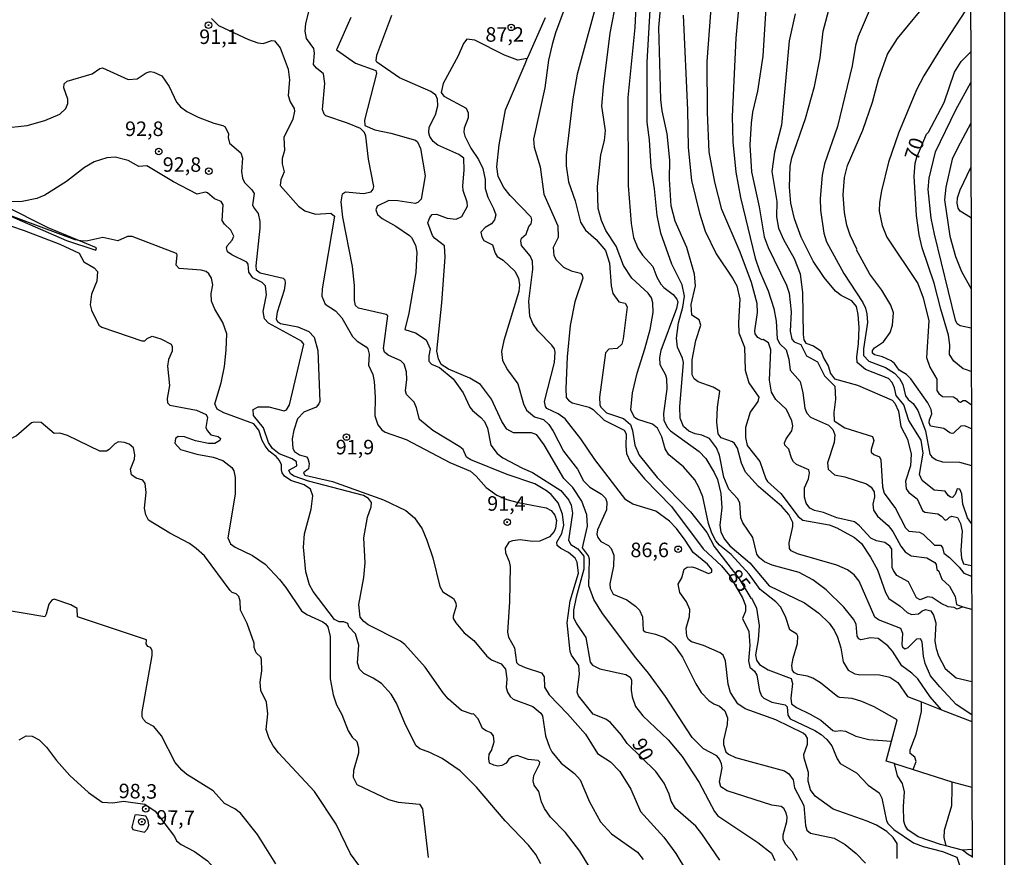
# Model space of a CAD drawing. Units: millimetres. Extents: x 178300 to 180720, y 1671502 to 1674280.
# Drawn here: x 180550 to 180720, y 1672801 to 1672945 of the extents above; entities that cross this region are included whole.
import ezdxf
from ezdxf.enums import TextEntityAlignment as Align

# ---------------------------------------------------------------- set-up
doc = ezdxf.new("R2010")
doc.units = ezdxf.units.MM
doc.header["$MEASUREMENT"] = 0
for name, color, linetype in [('IMAGEM', 7, 'Continuous'), ('V-BARRANCO', 6, 'Continuous'), ('V-CURVA_DE_NIVEL', 4, 'Continuous'), ('V-CURVA_MESTRA', 1, 'Continuous'), ('V-PONTO_DE_APARELHO', 4, 'Continuous'), ('V-TEXTO_DE_ALTIMETRIA', 7, 'Continuous'), ('X-LIMITE_5000', 6, 'Continuous')]:
    doc.layers.add(name, color=color, linetype=linetype)
picture_1 = doc.add_image_def('image1.jpg', size_in_pixel=(4029, 4627))

# ---------------------------------------------------------------- blocks, each defined once
blk = doc.blocks.new('805')
at = {"color": 0, "linetype": 'ByBlock', "lineweight": -2}
for radius in [0.562, 0.0806]:
    blk.add_circle((0, 0), radius, dxfattribs=at)

msp = doc.modelspace()

# ---------------------------------------------------------------- linework, layer by layer
at = {"layer": 'V-BARRANCO'}
msp.add_lwpolyline([(180531.48, 1672917.95), (180542.01, 1672914.3), (180558.25, 1672907.28), (180563.26, 1672905.61), (180563.42, 1672905.99), (180555.05, 1672909.43), (180547.46, 1672913.31), (180539.75, 1672916.07), (180535.83, 1672917.86), (180531.85, 1672918.42), (180531.48, 1672917.95)], close=True, dxfattribs=at)
at = {"layer": 'V-CURVA_DE_NIVEL'}
for points in [[(180700.27, 1672821.07), (180701.23, 1672824.72), (180697.32, 1672826.99), (180695.16, 1672827.86), (180693.49, 1672828.38), (180691.39, 1672828.56), (180691.02, 1672828.72), (180688.04, 1672831.1), (180686.72, 1672831.88), (180685.82, 1672832.26), (180684.14, 1672832.53), (180683.57, 1672832.81), (180683.22, 1672833.24), (180683.12, 1672834.1), (180683.33, 1672835.36), (180684.11, 1672837.87), (180684.17, 1672839.13), (180683.98, 1672839.49), (180682.8, 1672840.25), (180682.05, 1672842.51), (180681.14, 1672844.19), (180680.39, 1672845.07), (180677.68, 1672847.2), (180675.8, 1672849.84), (180672.7, 1672853.17), (180670.67, 1672854.78), (180670.04, 1672855.56), (180669.35, 1672856.85), (180668.77, 1672858.52), (180667.8, 1672863.13), (180667.13, 1672864.81), (180666.4, 1672866.06), (180664.44, 1672868.3), (180661.92, 1672870.38), (180661.31, 1672871.38), (180660.75, 1672873.47), (180660, 1672874.97), (180659.12, 1672875.66), (180656.59, 1672876.45), (180656.01, 1672876.79), (180655.41, 1672878.11), (180655.69, 1672881.05), (180656.47, 1672884.4), (180657.83, 1672888.59), (180658.72, 1672891.94), (180659.23, 1672894.87), (180659.2, 1672896.54), (180658.94, 1672897.38), (180658.41, 1672898.19), (180655.59, 1672900.78), (180654.14, 1672902.96), (180652.85, 1672906.31), (180651.09, 1672909.01), (180650.37, 1672910.69), (180649.79, 1672912.78), (180649.68, 1672916.55), (180650.26, 1672922), (180650.87, 1672924.51), (180651.02, 1672926.19), (180650.41, 1672930.38), (180650.68, 1672933.73), (180651.82, 1672942.94), (180654.03, 1672954.25)], [(180650.06, 1672950.26), (180646.16, 1672935.89), (180645.39, 1672931.63), (180644.28, 1672921.97), (180644.28, 1672920.1), (180644.65, 1672917.36), (180645.8, 1672914.1), (180646.71, 1672910.4), (180647.57, 1672909.05), (180649.45, 1672907.43), (180651.03, 1672905.55), (180651.71, 1672903.37), (180652, 1672899.44), (180652.29, 1672898.16), (180653.33, 1672896.72), (180654.42, 1672896.46), (180654.77, 1672895.84), (180654.06, 1672890.33), (180653.82, 1672889.42), (180653.02, 1672888.68), (180651.63, 1672888.53), (180651.06, 1672887.94), (180650, 1672880.3), (180650.06, 1672878.98), (180650.23, 1672878.56), (180651.22, 1672877.61), (180654.14, 1672876.6), (180655.33, 1672875.58), (180655.66, 1672874.57), (180656.11, 1672872.02), (180656.86, 1672870.28), (180659.95, 1672866.45), (180665.65, 1672860.52), (180668.49, 1672856.99), (180669.77, 1672854.59), (180674.04, 1672849.01), (180676.07, 1672845.68), (180676.17, 1672845.73), (180677.02, 1672843.93), (180677.47, 1672841), (180677.34, 1672838.48), (180676.86, 1672835.9), (180677.02, 1672835.03), (180677.55, 1672834.24), (180679.02, 1672833.34), (180683, 1672831.83), (180683.25, 1672831.01), (180682.92, 1672828.49), (180683.06, 1672827.49), (180683.91, 1672826.85), (180686.3, 1672825.72), (180688.1, 1672824.66), (180690.16, 1672822.88), (180690.65, 1672822.76), (180691.52, 1672822.9), (180692.36, 1672822.8), (180694.16, 1672821.92), (180696.39, 1672821.34), (180700.27, 1672821.07)], [(180656.41, 1672951.16), (180656.06, 1672943.91), (180654.88, 1672931.86), (180654.92, 1672916.75), (180655.48, 1672910.17), (180655.88, 1672907.76), (180656.59, 1672905.92), (180657.4, 1672904.73), (180659.17, 1672902.76), (180659.85, 1672900.96), (180660.58, 1672899.73), (180661.08, 1672899.15), (180662.68, 1672897.98), (180663.34, 1672897.17), (180663.47, 1672896.71), (180663.24, 1672895.55), (180660.55, 1672888.33), (180660.34, 1672887.14), (180660.37, 1672885.94), (180661.37, 1672884.14), (180661.53, 1672883.53), (180661.57, 1672881.72), (180661.02, 1672877.5), (180661.07, 1672876.31), (180661.68, 1672875.12), (180662.2, 1672874.52), (180667.19, 1672870.96), (180668.29, 1672869.7), (180669.74, 1672867.29), (180670.3, 1672866.1), (180670.88, 1672863.68), (180671.04, 1672861.26), (180670.72, 1672858.23), (180670.9, 1672857.07), (180671.52, 1672855.85), (180672.46, 1672854.67), (180675.91, 1672851.79)], [(180712.56, 1672844.17), (180711.61, 1672843.79), (180711.05, 1672844.06), (180710.01, 1672844.18), (180708.85, 1672844.74), (180707.28, 1672845.81), (180706.47, 1672845.89), (180705.21, 1672845.41), (180704.57, 1672845.74), (180703.22, 1672848.5), (180701.19, 1672849.57), (180700.61, 1672850.44), (180700.42, 1672850.98), (180700.33, 1672854.11), (180700.02, 1672854.62), (180699.16, 1672855.27), (180697.67, 1672855.54), (180696.74, 1672855.99), (180694.79, 1672858.12), (180693.89, 1672858.84), (180690.84, 1672859.53), (180688.56, 1672860.44), (180687.01, 1672860.79), (180686.22, 1672861.18), (180685.59, 1672862.04), (180685.31, 1672863.07), (180685.28, 1672864.68), (180685.99, 1672866.22), (180686.18, 1672867.26), (180686.03, 1672867.77), (180683.95, 1672868.68), (180683.38, 1672869.17), (180683.04, 1672869.8), (180682.61, 1672871.35), (180681.93, 1672872.02), (180681.88, 1672872.41), (180682.17, 1672873.12), (180683.11, 1672874.51), (180683.27, 1672875.37), (180683.13, 1672876.22), (180682.21, 1672878.15), (180680.39, 1672879.87), (180679.6, 1672881.14), (180679.29, 1672883.2), (180679.5, 1672888.42), (180679.08, 1672889.65), (180678.21, 1672890.24), (180678, 1672890.18), (180677.28, 1672890.55), (180676.82, 1672891.2), (180676.76, 1672891.71), (180677.23, 1672894.84), (180677.13, 1672896.42), (180676.16, 1672900.06), (180674.23, 1672905.28), (180671.04, 1672912.59), (180669.85, 1672917.29), (180668.87, 1672922.51), (180668.62, 1672929.31), (180668.53, 1672938.11), (180669.4, 1672949.58)], [(180674.22, 1672950.39), (180673.47, 1672942.1), (180672.86, 1672928.6), (180672.94, 1672924.25), (180673.46, 1672919.03), (180674.26, 1672914.68), (180676.83, 1672904.24), (180677.55, 1672902.05), (180679.02, 1672898.57), (180680.02, 1672895.55), (180680.44, 1672893.35), (180680.61, 1672890.33), (180681.05, 1672889.46), (180682.13, 1672888.45), (180682.58, 1672886.81), (180682.82, 1672884.94), (180684.53, 1672882.98), (180685.01, 1672881.01), (180685.33, 1672878.4), (180685.69, 1672877.53), (180686.35, 1672876.84), (180689.43, 1672875.47), (180690.17, 1672874.73), (180690.52, 1672873.83), (180690.4, 1672872.48), (180689.28, 1672869), (180689.4, 1672867.91), (180690.47, 1672866.92), (180692.23, 1672866.58), (180696, 1672865.37), (180696.77, 1672864.82), (180697.29, 1672863.97), (180697.35, 1672863.13), (180697.04, 1672861.87), (180697.16, 1672860.84), (180697.85, 1672859.81), (180699.69, 1672858.18), (180700.51, 1672857.17), (180701.91, 1672854.62), (180702.62, 1672853.64), (180703.64, 1672852.98), (180706.34, 1672852.63), (180707.77, 1672851.83), (180707.96, 1672851.47), (180708.06, 1672850.63), (180708.43, 1672850.32), (180708.93, 1672848.95), (180710.28, 1672847.73), (180711.22, 1672845.99), (180711.49, 1672844.6), (180712.56, 1672844.17)], [(180708.88, 1672826.45), (180706.95, 1672828.67), (180704.79, 1672831.79), (180703.81, 1672832.76), (180702.04, 1672834.02), (180700.44, 1672836.58), (180699.65, 1672837.45), (180698.01, 1672838.72), (180696.68, 1672838.84), (180695, 1672838.51), (180694.64, 1672838.67), (180694.37, 1672839.13), (180694.21, 1672841.22), (180693.74, 1672842.06), (180692.1, 1672844.15), (180689.05, 1672847.11), (180686.72, 1672848.85), (180684.37, 1672850.09), (180679.76, 1672851.35), (180678.42, 1672851.95), (180677.55, 1672852.64), (180677.12, 1672853.27), (180676.38, 1672856.14), (180674.68, 1672858.65), (180674.31, 1672859.49), (180674.17, 1672862.1), (180673.75, 1672862.84), (180672.28, 1672864.42), (180671.39, 1672866.51), (180670.64, 1672870.28), (180670.16, 1672871.54), (180668.95, 1672873.18), (180667.61, 1672873.76), (180666.45, 1672873.99), (180665.37, 1672874.42), (180664.48, 1672875.21), (180663.87, 1672876.66), (180663.82, 1672878.6), (180664.47, 1672886.23), (180664.3, 1672887.01), (180663.42, 1672888.91), (180663.27, 1672890.45), (180663.63, 1672893.1), (180664.34, 1672895.8), (180664.63, 1672897.7), (180664.26, 1672899.64), (180662.44, 1672903.18), (180660.57, 1672908.5), (180659.92, 1672911.56), (180659.46, 1672916.17), (180658.89, 1672919.97), (180658.64, 1672924.58), (180658.22, 1672927.64), (180658.23, 1672937.98), (180658.76, 1672947.94)], [(180713.9, 1672948.18), (180708.7, 1672940.28), (180705.87, 1672935.63), (180704.61, 1672933.18), (180701.49, 1672925.74), (180699.75, 1672920.74), (180698.54, 1672915.81), (180698.2, 1672913.78), (180698.14, 1672912.33), (180698.68, 1672909.82), (180699.48, 1672907.85), (180704.79, 1672899.86), (180705.73, 1672897.41), (180706.73, 1672893.42), (180706.32, 1672887.12), (180706.9, 1672885.43), (180708.11, 1672883.4), (180708.06, 1672881.43), (180708.42, 1672880.92), (180709.06, 1672880.43), (180710.95, 1672880.34), (180711.46, 1672880.03), (180711.83, 1672879.53), (180712.19, 1672879.41), (180712.61, 1672879.72), (180713.04, 1672879.74), (180714.02, 1672879.02)], [(180678.66, 1672947.32), (180678.12, 1672939.01), (180677.18, 1672932.95), (180676.36, 1672929.35), (180676.09, 1672927.44), (180675.9, 1672923.71), (180676.19, 1672919.1), (180677.49, 1672913.04), (180678.37, 1672907.92), (180679.05, 1672906.08), (180682.22, 1672899.57), (180682.64, 1672898.22), (180682.99, 1672895), (180682.86, 1672891.65), (180683.12, 1672890.26), (180683.5, 1672889.79), (180684.67, 1672889.34), (180685.62, 1672887.39), (180687.52, 1672886.35), (180688.73, 1672883.98), (180690.55, 1672882.17), (180690.65, 1672879.92), (180690.36, 1672877.63), (180690.39, 1672876.23), (180692.23, 1672875.03), (180697.01, 1672873.51), (180697.23, 1672872.83), (180696.78, 1672871.28), (180696.79, 1672870.8), (180697.24, 1672870.39), (180698.19, 1672870.02), (180698.45, 1672869.51), (180698.72, 1672864.87), (180698.99, 1672863.76), (180700.99, 1672861.1), (180702.7, 1672857.78), (180703.29, 1672857.21), (180705.13, 1672857.02), (180705.76, 1672856.72), (180707.71, 1672854.78), (180708.73, 1672854.82), (180709.06, 1672854.38), (180709.32, 1672853.4), (180710.27, 1672852.7), (180711.91, 1672851.03), (180712.71, 1672849.97), (180714.08, 1672849.46)], [(180714.06, 1672858.55), (180713.36, 1672859.53), (180712.54, 1672861.84), (180712.38, 1672863.65), (180712.03, 1672864.43), (180711.61, 1672864.48), (180711.27, 1672863.52), (180710.77, 1672863.01), (180710.43, 1672863.07), (180710.04, 1672863.34), (180709.5, 1672864.08), (180707.63, 1672864.27), (180705.54, 1672865.92), (180705.12, 1672866.97), (180705.73, 1672870.64), (180705.37, 1672872.89), (180703.26, 1672876.28), (180702.38, 1672878.98), (180701.09, 1672880.55), (180700.8, 1672881.88), (180700.38, 1672882.79), (180699.75, 1672883.48), (180695.82, 1672885.05), (180694.39, 1672886.23), (180694.29, 1672887.23), (180694.59, 1672889.49), (180694.69, 1672892.26), (180694.56, 1672894.55), (180694.23, 1672895.9), (180693.47, 1672896.9), (180691.61, 1672897.81), (180690.63, 1672898.55), (180688.67, 1672900.89), (180686.81, 1672903.73), (180684.75, 1672907.85), (180683.6, 1672911.01), (180682.95, 1672913.72), (180682.7, 1672916.42), (180682.86, 1672920.07), (180683.11, 1672921.52), (180685.47, 1672928.28), (180687.05, 1672933.76), (180688.01, 1672938.72), (180688.5, 1672943.33), (180689.71, 1672947.84)], [(180696.46, 1672946.81), (180694.56, 1672942.36), (180694.1, 1672940.82), (180693.48, 1672937.34), (180690.98, 1672926.9), (180688.73, 1672920.45), (180688.33, 1672918.49), (180688.01, 1672914.52), (180688.04, 1672912.49), (180688.63, 1672908.53), (180689.11, 1672907.05), (180692.1, 1672901.57), (180695.32, 1672896.61), (180695.78, 1672895.64), (180696.04, 1672894.61), (180696.16, 1672893.13), (180695.46, 1672888.62), (180695.48, 1672887.47), (180696.35, 1672886.5), (180699.22, 1672885.39), (180700.77, 1672884.43), (180701.67, 1672883.49), (180702.23, 1672882.46), (180702.7, 1672880.5), (180703.15, 1672879.87), (180704.04, 1672879.17), (180704.83, 1672877.98), (180706.12, 1672874.47), (180706.87, 1672870.48), (180707.22, 1672870.01), (180707.95, 1672869.48), (180709.08, 1672869.16), (180712.01, 1672869.09), (180714.04, 1672868.52), (180714.05, 1672868.52)], [(180714.03, 1672874.83), (180713.03, 1672875.3), (180712.88, 1672875.34), (180712.24, 1672875.31), (180710.98, 1672874.08), (180710.72, 1672874.03), (180710.32, 1672874.16), (180709.31, 1672874.92), (180707, 1672875.29), (180706.77, 1672875.86), (180706.82, 1672876.4), (180707.22, 1672877.4), (180707.13, 1672878.18), (180706.55, 1672879.34), (180703.6, 1672883.46), (180702.85, 1672884.2), (180701.59, 1672884.94), (180700.77, 1672886.1), (180700.2, 1672886.57), (180698.71, 1672887.21), (180697.35, 1672887.55), (180697.03, 1672887.86), (180697, 1672888.34), (180697.33, 1672888.81), (180698.9, 1672889.81), (180700.04, 1672891.45), (180700.44, 1672892.71), (180700.62, 1672894.8), (180700.14, 1672896.13), (180698.64, 1672898.74), (180696.56, 1672901.47), (180694.23, 1672905.63), (180694.31, 1672905.79), (180693.19, 1672908.21), (180692.61, 1672909.88), (180692.18, 1672912.07), (180691.94, 1672915.14), (180692.16, 1672918.1), (180692.69, 1672920.19), (180695.32, 1672926.28), (180697.01, 1672931.08), (180698.07, 1672934.98), (180699.57, 1672939.37), (180701.31, 1672942.04), (180705.1, 1672946.64)], [(180583.19, 1672945.46), (180584.4, 1672944.29), (180589.55, 1672941.89), (180591.15, 1672941.31), (180592.09, 1672941.21), (180593.56, 1672941.7), (180594.05, 1672941.62), (180595.02, 1672940.46), (180596.38, 1672936.79), (180596.63, 1672934.95), (180596.4, 1672932.24), (180596.75, 1672931.13), (180597.45, 1672929.99), (180597.48, 1672929.54), (180597.22, 1672928.15), (180595.67, 1672925), (180595.76, 1672922.74), (180595.38, 1672921.39), (180595.34, 1672920.48), (180595.73, 1672919.1), (180595.16, 1672917.71), (180594.99, 1672916.71), (180598.18, 1672913.17), (180599.27, 1672912.38), (180601.11, 1672911.8), (180603.72, 1672911.99), (180604.38, 1672911.44), (180602.24, 1672898.93), (180602.21, 1672897.7), (180602.78, 1672896.32), (180604.56, 1672895.14), (180605.63, 1672893.93), (180607.49, 1672890.71), (180608.29, 1672889.92), (180609.84, 1672888.95), (180610.1, 1672888.61), (180610.34, 1672887.72), (180610.21, 1672885.78), (180610.97, 1672884.2), (180611.19, 1672882.98), (180611.37, 1672880.27), (180611.3, 1672877.08), (180611.82, 1672875.5), (180612.55, 1672874.66), (180613.09, 1672874.29), (180616.74, 1672872.99), (180624.21, 1672869.04), (180627.79, 1672867.56), (180628.75, 1672866.69), (180630.46, 1672864.71), (180632.31, 1672863.4), (180634.04, 1672862.69), (180635.97, 1672862.13), (180640.84, 1672861.21), (180641.67, 1672860.76), (180642.32, 1672859.97), (180642.61, 1672859.07), (180642.45, 1672857.72), (180642.17, 1672857.15), (180641.38, 1672856.25), (180639.71, 1672855.51), (180638.45, 1672855.44), (180636.33, 1672855.75), (180635, 1672855.56), (180634.42, 1672855.3), (180633.76, 1672854.3), (180633.79, 1672853.46), (180634.47, 1672852.01), (180634.63, 1672851.14), (180634.49, 1672845.06), (180634.18, 1672839.84), (180634.34, 1672838.97), (180635.36, 1672837.13), (180635.74, 1672834.62), (180636.08, 1672834.24)], [(180607.21, 1672945.65), (180604.73, 1672940.1), (180607.97, 1672937.77), (180611.51, 1672936.51), (180611.58, 1672936), (180609.56, 1672927.96), (180609.59, 1672927.04), (180611.32, 1672926.32), (180614.06, 1672925.75), (180618.31, 1672924.52), (180618.67, 1672924.25), (180619.2, 1672923.13), (180619.96, 1672918.42), (180619.31, 1672914.36), (180618.7, 1672913.81), (180618.25, 1672913.66), (180615.29, 1672914.12), (180613.74, 1672914.14), (180611.72, 1672913.19), (180611.49, 1672912.53), (180611.75, 1672911.75), (180612.59, 1672911.07), (180614.93, 1672909.73), (180617.26, 1672908.15), (180617.62, 1672907.77), (180618.33, 1672906.44), (180618.57, 1672905.28), (180618.35, 1672901.73), (180617.19, 1672894.77), (180616.47, 1672891.92), (180618.31, 1672891.39), (180620.18, 1672890.18), (180620.86, 1672888.59), (180620.6, 1672887.43), (180620.61, 1672886.46), (180621.08, 1672885.99)], [(180615.54, 1672935.25), (180611.67, 1672937.96), (180611.53, 1672938.22), (180611.69, 1672939.16), (180614.27, 1672946.07)], [(180640.63, 1672945.61), (180637.61, 1672938.71)], [(180664.39, 1672946.04), (180665.18, 1672929.76), (180665.27, 1672923.26), (180665.85, 1672917.58), (180667.21, 1672911.95), (180668.19, 1672908.88), (180670.07, 1672904.95), (180672.93, 1672900.8), (180673.65, 1672899.44), (180674.18, 1672897.19), (180673.93, 1672893.13), (180673.99, 1672891.39), (180674.97, 1672888.88), (180675.1, 1672884.94), (180675.73, 1672882.75), (180677.42, 1672880.26), (180677.26, 1672879.53), (180675.94, 1672877.73), (180675.16, 1672875.09), (180675.13, 1672873.35), (180675.42, 1672871.99), (180677.63, 1672869.19), (180678.64, 1672866.22), (180678.93, 1672865.77), (180681.24, 1672863.68), (180684.22, 1672859.73), (180685.02, 1672859.11), (180689.55, 1672858.28), (180690.88, 1672857.8), (180693.9, 1672856.15), (180695.11, 1672855.07), (180696.66, 1672852.72), (180697.85, 1672850.56), (180699.25, 1672846.63), (180699.8, 1672845.62), (180701.77, 1672844.29), (180702.97, 1672843.22), (180703.74, 1672842.86), (180704.94, 1672842.97), (180705.5, 1672843.46), (180706.15, 1672843.73), (180707.05, 1672843.48), (180707.54, 1672842.74), (180707.92, 1672841.41), (180707.77, 1672838.29), (180707.95, 1672837), (180708.35, 1672835.74), (180709.54, 1672833.58), (180711.4, 1672831.94), (180714.11, 1672831.35)], [(180637.61, 1672938.71), (180637.56, 1672938.6), (180635.92, 1672938.31), (180633.62, 1672939.15), (180628.51, 1672941.78), (180627.16, 1672941.91), (180626.61, 1672941.2), (180625.64, 1672939.08), (180623.06, 1672934.27), (180622.74, 1672932.76), (180623.19, 1672932.14), (180627.03, 1672930.02), (180627.4, 1672929.25), (180627.37, 1672928.41), (180626.7, 1672926.61), (180626.63, 1672925.93), (180626.79, 1672925.25), (180627.83, 1672923.19), (180629.18, 1672921.23), (180629.91, 1672919.68), (180630.3, 1672917.78), (180630.34, 1672916.23), (180630.76, 1672914.72), (180631.76, 1672912.78), (180632.14, 1672911.66), (180631.95, 1672910.82), (180631.39, 1672910.15), (180630.33, 1672909.5), (180629.59, 1672908.67), (180629.72, 1672907.9), (180630.09, 1672907.27), (180631.58, 1672906.53), (180632.05, 1672905.08), (180632.41, 1672904.51), (180633.41, 1672903.9), (180635.44, 1672901.96), (180636.08, 1672900.8), (180636.23, 1672899.64), (180636.14, 1672898.48)], [(180701.24, 1672800.86), (180701.23, 1672803.43), (180700.54, 1672804.49), (180699.48, 1672805.48), (180697.67, 1672806.58), (180696.11, 1672807.29), (180690.24, 1672809.37), (180687.12, 1672811.59), (180686.34, 1672812.67), (180685.94, 1672814.19), (180685.98, 1672815.67), (180685.24, 1672818.15), (180685.2, 1672818.78), (180685.82, 1672820.57), (180685.8, 1672821.57), (180685.54, 1672822.05), (180685.09, 1672822.42), (180680.34, 1672824.75), (180675.09, 1672826.6), (180673.84, 1672827.49), (180672.55, 1672829.43), (180672.15, 1672830.88), (180671.7, 1672834.87), (180671.3, 1672835.87), (180670.8, 1672836.27), (180667.9, 1672837.51), (180665.87, 1672838.14), (180665.35, 1672838.54), (180665.03, 1672839.14), (180664.94, 1672840.54), (180665.48, 1672842.54), (180665.57, 1672843.72), (180665.01, 1672845.02), (180663.81, 1672846.63), (180663.52, 1672848.07), (180664.16, 1672849.18), (180664.58, 1672850.66), (180665.09, 1672851.01), (180665.92, 1672851.08), (180666.52, 1672850.92), (180668.77, 1672849.95), (180669.32, 1672850.17), (180669.35, 1672850.63), (180668.59, 1672851.56), (180666.11, 1672853.56), (180664.78, 1672855.69), (180663.26, 1672857.7), (180662.07, 1672858.94), (180659.72, 1672860.66), (180655.75, 1672861.89), (180654.56, 1672862.6), (180649.21, 1672869.54), (180646.81, 1672873.12), (180644.07, 1672876.54), (180642.86, 1672877.43), (180640.93, 1672878.32), (180640.69, 1672878.69), (180640.53, 1672879.53), (180642.27, 1672886.27), (180642.39, 1672888.01), (180642.27, 1672888.59), (180641.8, 1672889.26), (180639.37, 1672891.71), (180638.55, 1672892.97), (180638.03, 1672894.22), (180637.85, 1672896.83), (180638.53, 1672902.34), (180638.48, 1672903.7), (180638.05, 1672904.6), (180636.58, 1672906.38), (180636.45, 1672907.21), (180636.58, 1672907.64), (180637.36, 1672908.36), (180637.84, 1672909.66), (180638.22, 1672910.14), (180638.37, 1672910.8), (180638.23, 1672911.3), (180634.63, 1672915), (180633.53, 1672916.4), (180632.57, 1672918.26), (180632.31, 1672919.94), (180632.75, 1672923.71), (180633.82, 1672929.76), (180637.18, 1672937.69), (180637.61, 1672938.71)], [(180558.43, 1672930.83), (180558.46, 1672931.6), (180557.75, 1672933.53), (180557.85, 1672934.25), (180558.35, 1672934.67), (180562.64, 1672935.96), (180563.97, 1672936.9)], [(180563.97, 1672936.9), (180564.42, 1672936.98), (180568.82, 1672934.96), (180570.37, 1672935.09), (180571.94, 1672936.16), (180572.63, 1672936.34), (180573.28, 1672936.24), (180574.67, 1672935.59), (180575.88, 1672933.79), (180577.18, 1672931.08), (180577.86, 1672930.28), (180578.94, 1672929.47), (180580.91, 1672928.49), (180583.58, 1672927.44), (180585.13, 1672927.09), (180585.56, 1672926.85), (180586.12, 1672925.64), (180586.09, 1672925), (180586.32, 1672924.01), (180588.26, 1672922.35), (180588.54, 1672921.45), (180588.35, 1672919.16), (180588.54, 1672918), (180588.88, 1672917.26), (180590.16, 1672915.96), (180590.54, 1672915.36), (180590.28, 1672913.36), (180590.52, 1672912.82), (180591.25, 1672911.91), (180591.52, 1672910.53), (180591.54, 1672909.37), (180590.81, 1672902.89), (180590.86, 1672902.2), (180591.6, 1672901.68), (180595.53, 1672900.8), (180595.82, 1672900.49), (180595.9, 1672899.9), (180595.71, 1672898.74), (180594.53, 1672894.9), (180594.35, 1672893.69), (180594.55, 1672893.32), (180595.06, 1672892.98), (180598.05, 1672892.37), (180599.98, 1672891.58), (180600.88, 1672890.64), (180601.49, 1672888.33), (180601.83, 1672879.53), (180601.7, 1672879.14), (180601.22, 1672878.58), (180599.08, 1672877.71), (180597.98, 1672876.54), (180597.38, 1672874.63), (180597.09, 1672873.09), (180597.18, 1672871.44), (180597.48, 1672870.96), (180598.37, 1672870.35), (180599.53, 1672870.03), (180599.8, 1672869.7), (180600.01, 1672868.87), (180599.92, 1672867.96), (180599.04, 1672867.27), (180599.29, 1672866.88), (180604.01, 1672865.74), (180612.8, 1672862.63), (180616.64, 1672860.79), (180618.12, 1672859.54), (180619.44, 1672857.62), (180620.28, 1672855.69), (180621.32, 1672852.63), (180622.53, 1672847.67), (180623.05, 1672846.76), (180624.87, 1672845.61), (180625.27, 1672844.86), (180625.35, 1672844.31), (180624.79, 1672842.57), (180624.83, 1672842.19), (180625.25, 1672841.43), (180626.72, 1672839.72), (180628.35, 1672838.37), (180630.62, 1672835.71), (180631.43, 1672835.07), (180633.09, 1672834.39), (180633.79, 1672833.44), (180634.02, 1672831.78), (180633.94, 1672830.27), (180634.17, 1672829.49), (180634.62, 1672828.77), (180635.16, 1672828.28), (180638.52, 1672827.05), (180639.88, 1672825.87), (180640.19, 1672825.4), (180640.71, 1672821.95), (180641.38, 1672820.02), (180641.81, 1672819.25), (180643.38, 1672817.28)], [(180620.68, 1672926.77), (180621.76, 1672928.89), (180622.16, 1672930.44), (180622.12, 1672931.6), (180621.83, 1672932.31), (180620.96, 1672932.89), (180615.54, 1672935.25)], [(180714.01, 1672892.18), (180714.01, 1672892.18), (180712.13, 1672892.59), (180711.61, 1672892.9), (180711.32, 1672893.57), (180707.67, 1672908.34), (180707.13, 1672911.11), (180706.6, 1672916.04), (180706.74, 1672918), (180707.83, 1672922.51), (180711.37, 1672929.76), (180713.93, 1672934.47)], [(180547.24, 1672926.59), (180551.46, 1672927.04), (180554.5, 1672927.91), (180557.06, 1672929.02), (180558.14, 1672929.98), (180558.43, 1672930.83)], [(180684.12, 1672800.49), (180683.24, 1672802.01), (180682.09, 1672803.28), (180681.63, 1672804.13), (180681.63, 1672804.91), (180682.25, 1672807.2), (180682.3, 1672807.97), (180682.14, 1672808.74), (180681.74, 1672809.47), (180681.26, 1672809.82), (180679.66, 1672810.06), (180671.99, 1672812.48), (180670.91, 1672813.2), (180670.67, 1672814.04), (180671.11, 1672816.44), (180671.01, 1672817.18), (180670.68, 1672817.96), (180670.22, 1672818.52), (180667.91, 1672819.74), (180665.97, 1672821.69), (180661.39, 1672828.75), (180658.46, 1672832.79), (180656.27, 1672835.4), (180650.53, 1672843.06), (180649.05, 1672845.47), (180648.19, 1672847.79), (180648.28, 1672852.37), (180648.1, 1672852.96), (180647.1, 1672854.34), (180647.92, 1672858.1), (180647.8, 1672860.04), (180646.97, 1672862.36), (180645.39, 1672864.71), (180643.86, 1672866.27), (180640.45, 1672872.06), (180639.19, 1672873.8), (180638.32, 1672874.15), (180635.17, 1672874.15), (180634.03, 1672874.78), (180633.17, 1672876.08), (180631.41, 1672879.95), (180629.49, 1672882.46), (180627.69, 1672883.56), (180623.99, 1672885.1), (180622.75, 1672885.94), (180622.26, 1672886.88), (180621.97, 1672888.23), (180622.86, 1672896.54), (180623.45, 1672904.41), (180623.31, 1672906.32), (180621.6, 1672907.67), (180621.25, 1672908.11), (180620.42, 1672910.33), (180620.78, 1672911.24), (180621.18, 1672911.72), (180621.96, 1672911.78), (180623.76, 1672911.1), (180625.3, 1672910.94), (180626.32, 1672911.41), (180627.26, 1672913.2), (180627.19, 1672913.88), (180626.52, 1672915.87), (180626.45, 1672916.68), (180626.72, 1672919.39), (180626.64, 1672921.42), (180625.79, 1672922.08), (180622.16, 1672923.67), (180621.36, 1672924.33), (180620.81, 1672925.19), (180620.62, 1672925.81), (180620.68, 1672926.77)], [(180713.94, 1672927.49), (180713.94, 1672927.49), (180711.64, 1672923.14), (180710.75, 1672921.29), (180709.64, 1672916.42), (180709.43, 1672914.27), (180710.34, 1672908.01), (180711.28, 1672904.53), (180712.33, 1672901.93), (180713.99, 1672898.92)], [(180608.81, 1672842.41), (180608.59, 1672844.57), (180609.4, 1672849.24), (180609.63, 1672851.76), (180609.42, 1672856.04), (180610.06, 1672859.62), (180610.68, 1672861.42), (180610.75, 1672862.13), (180610.23, 1672862.84), (180609.34, 1672863.36), (180599.92, 1672865.82), (180597.45, 1672866.67), (180596.79, 1672867.09), (180596.53, 1672867.71), (180597.87, 1672868.45), (180597.85, 1672869.14), (180597.06, 1672869.69), (180594.84, 1672870.55), (180593.68, 1672871.46), (180592.99, 1672872.51), (180592.15, 1672875.02), (180590.41, 1672877.16), (180590.39, 1672878.14), (180591.25, 1672878.6), (180593.09, 1672878.63), (180595.73, 1672877.96), (180596.11, 1672878.09), (180596.6, 1672878.98), (180599.11, 1672889.39), (180598.69, 1672889.95), (180593, 1672893.04), (180592.31, 1672893.79), (180592.09, 1672895.03), (180592.68, 1672897.9), (180592.52, 1672899.44), (180591.92, 1672900.05), (180590.33, 1672900.84), (180589.62, 1672901.8), (180589.51, 1672903.21), (180589.28, 1672903.55), (180586.71, 1672904.77), (180585.93, 1672905.34), (180585.78, 1672905.98), (180585.88, 1672906.34), (180586.75, 1672907.31), (180587.03, 1672908.01), (180586.52, 1672909.03), (180585.42, 1672910.06), (180585.04, 1672910.68), (180585.19, 1672913.4), (180584.88, 1672913.96), (180583.7, 1672914.46), (180582.5, 1672915.49), (180582.14, 1672915.6), (180580.74, 1672915.26), (180576.66, 1672917.37), (180572.08, 1672920.13), (180570.69, 1672920.03), (180568.85, 1672921.04), (180566.6, 1672921.59), (180565.18, 1672921.51), (180563.02, 1672920.82), (180561.33, 1672919.85), (180558.22, 1672917.42), (180554.5, 1672915.07), (180553.1, 1672914.47), (180550.59, 1672913.97), (180548.81, 1672913.91)], [(180713.96, 1672911.15), (180713.86, 1672911.2), (180712.08, 1672912.3), (180711.77, 1672912.82), (180711.59, 1672913.72), (180711.62, 1672914.62), (180712.09, 1672915.97), (180713.96, 1672919.81)], [(180590.49, 1672875.7), (180585.3, 1672877.61), (180584.16, 1672878.25), (180583.78, 1672879.14), (180584.84, 1672882.75), (180585.42, 1672885.59), (180585.72, 1672888.36), (180585.82, 1672891.2), (180585.16, 1672893.13), (180583.75, 1672895.45), (180583.22, 1672896.8), (180583.14, 1672898.16), (180583.4, 1672899.61), (180583.22, 1672900.75), (180582.74, 1672901.51), (180582.26, 1672901.92), (180581.39, 1672902.16), (180577.65, 1672902.44), (180577.1, 1672903.02), (180577.3, 1672904.79), (180577.16, 1672905.01), (180569.56, 1672907.96), (180568.73, 1672907.98), (180567.05, 1672907.22), (180564.51, 1672907.76), (180561.9, 1672907.21), (180561.03, 1672907.16), (180559.7, 1672907.4), (180538.25, 1672915.37)], [(180636.14, 1672898.48), (180633.53, 1672890.07), (180633.15, 1672888.17), (180633.28, 1672886.62), (180634.18, 1672885.01), (180635.92, 1672882.59), (180636.92, 1672879.14)], [(180621.08, 1672885.99), (180622.47, 1672885.39), (180624.8, 1672883.43), (180626.5, 1672881.05), (180627.7, 1672878.56)], [(180627.7, 1672878.56), (180628.12, 1672877.98), (180629.59, 1672876.8), (180630.2, 1672876.1), (180630.69, 1672874.96), (180631.31, 1672872.02), (180632.39, 1672870.6), (180633.36, 1672869.83), (180636.74, 1672868.04), (180638.48, 1672867.3), (180643.32, 1672864.21), (180644.73, 1672862.58), (180645.12, 1672861.68), (180645.35, 1672860.33), (180644.68, 1672855.64), (180645.04, 1672854.94), (180646.25, 1672854.2), (180647.31, 1672852.91), (180647.31, 1672850.65), (180645.99, 1672845.83), (180645.55, 1672843.61), (180645.51, 1672842.35), (180645.97, 1672841.35), (180647.65, 1672838.92), (180648.39, 1672834.68), (180648.82, 1672834.13), (180650.05, 1672833.49), (180654.53, 1672832.53), (180655.27, 1672832.08), (180655.51, 1672831.55), (180655.45, 1672829.85), (180655.62, 1672828.72), (180656.22, 1672827.04), (180657.49, 1672825.4), (180661.84, 1672821.31), (180664.21, 1672818.44), (180667.16, 1672813.96), (180669.81, 1672808.94), (180670.35, 1672808.22), (180677.25, 1672803.62), (180679.63, 1672801.78), (180680.18, 1672800.53)], [(180636.92, 1672879.14), (180637.46, 1672878.03), (180638.79, 1672876.93), (180640.36, 1672876.42), (180641.27, 1672875.57), (180642.04, 1672874.41), (180643.83, 1672870.97), (180646.22, 1672867.88), (180647.26, 1672865.9), (180648.34, 1672864.82), (180650.34, 1672863.56), (180651.03, 1672862.9), (180651.28, 1672862.19), (180651.18, 1672860.91), (180649.63, 1672857.46), (180649.57, 1672856.69), (180649.71, 1672856.1), (180650.24, 1672855.43), (180651.53, 1672854.72), (180652.03, 1672854.25), (180652.48, 1672853.11), (180652.44, 1672851.21), (180651.79, 1672848.15), (180651.82, 1672847.38), (180652.38, 1672846.36), (180654.72, 1672845.39), (180656.2, 1672844.33), (180656.88, 1672843.62), (180657.4, 1672842.48), (180657.54, 1672840.16), (180657.86, 1672839.91), (180659.65, 1672839.51), (180661.17, 1672838.88), (180662.29, 1672838.11), (180662.98, 1672837.39), (180664.29, 1672835.52), (180666.61, 1672830.91), (180667.53, 1672829.41), (180668.83, 1672828.06), (180669.69, 1672827.49), (180670.67, 1672827.1), (180671.59, 1672826.27), (180672.03, 1672825.08), (180671.99, 1672823.92), (180671.33, 1672821.24), (180671.36, 1672820.47), (180671.77, 1672819.24), (180672.19, 1672818.81), (180673.44, 1672818.23), (180681.85, 1672815.93), (180682.58, 1672815.44), (180683.35, 1672814.4), (180683.59, 1672813.03), (180685.17, 1672809.97), (180685.47, 1672806.52), (180685.72, 1672805.75), (180686.31, 1672805.19), (180690.42, 1672804.33), (180692.29, 1672803.26), (180694.18, 1672801.73), (180695.79, 1672800.06)], [(180553.86, 1672875.95), (180552.58, 1672875.99), (180552.2, 1672875.89), (180549.63, 1672873.63), (180548.3, 1672872.96), (180544.5, 1672872.12), (180537.62, 1672865.93)], [(180609.21, 1672798.82), (180607.14, 1672801.65), (180604.65, 1672806.74), (180600.95, 1672812.42), (180594.71, 1672819.05), (180593.81, 1672820.23), (180593.1, 1672821.53), (180592.62, 1672823.08), (180592.87, 1672825.79), (180592.67, 1672827.76), (180591.68, 1672829.8), (180591.6, 1672831.2), (180591.84, 1672833.17), (180591.8, 1672835.13), (180591.67, 1672835.52), (180590.86, 1672836.24), (180590.54, 1672837.18), (180590.55, 1672837.96), (180589.36, 1672841.32), (180588.2, 1672843.64), (180588.14, 1672845.18), (180587.9, 1672845.96), (180587.43, 1672846.44), (180586.75, 1672846.68), (180586.41, 1672847), (180581.97, 1672852.95), (180580.56, 1672854.25), (180579.39, 1672855.09), (180576.04, 1672856.88), (180572.33, 1672859.12), (180571.86, 1672860.04), (180571.64, 1672861.2), (180571.95, 1672863.9), (180571.75, 1672865.45), (180571.37, 1672865.97), (180570.21, 1672866.33), (180569.43, 1672866.93), (180569.27, 1672867.87), (180569.92, 1672869.61), (180570.01, 1672870.38), (180569.79, 1672871.54), (180569.02, 1672872.18), (180568.24, 1672872.47), (180567.18, 1672872.62), (180566.53, 1672872.25), (180565.6, 1672871.25), (180565.13, 1672870.97), (180563.99, 1672870.99), (180558.38, 1672873.67), (180557.06, 1672874.09), (180556.13, 1672874.03), (180553.86, 1672875.95)], [(180594.9, 1672869.38), (180594.34, 1672870.09), (180593.15, 1672870.98), (180592.42, 1672871.9), (180591.94, 1672872.8), (180591.33, 1672874.6), (180590.49, 1672875.7)], [(180639.88, 1672799.95), (180639.03, 1672801.52), (180637.79, 1672803.14), (180633.76, 1672807.32), (180628.82, 1672813.14), (180626, 1672815.94), (180622.92, 1672818.09), (180620.8, 1672819.12), (180619.09, 1672819.74), (180618.44, 1672820.27), (180616.59, 1672823.85), (180615.07, 1672827.62), (180614.14, 1672829.17), (180612.45, 1672830.99), (180611.05, 1672831.91), (180609.44, 1672832.7), (180608.66, 1672833.47), (180608.32, 1672834.55), (180608.55, 1672837.61), (180607.98, 1672839.55), (180606.84, 1672840.77), (180606.66, 1672841.29), (180605.99, 1672841.59), (180605.18, 1672841.6), (180604.36, 1672842.02), (180600.69, 1672846.8), (180600.09, 1672847.96), (180599.43, 1672850.24), (180599.03, 1672854.46), (180599.19, 1672856.78), (180600.38, 1672861), (180600.64, 1672863.29), (180600.25, 1672864.45), (180599.17, 1672865.2), (180596.84, 1672865.93), (180595.77, 1672866.69), (180595.37, 1672867.24), (180595.22, 1672867.75), (180595.24, 1672868.64), (180594.9, 1672869.38)], [(180675.91, 1672851.79), (180679.24, 1672847.81), (180685.3, 1672844.89), (180687.75, 1672843.09), (180689.54, 1672841.38), (180690.42, 1672840.16), (180691, 1672838.97)], [(180594.29, 1672799.91), (180591.12, 1672805), (180588.19, 1672808.64), (180587.22, 1672809.43), (180585.43, 1672810.35), (180583.51, 1672812.48), (180578.97, 1672815.34), (180578.1, 1672816.07), (180576.94, 1672817.38), (180574.56, 1672821.99), (180573.28, 1672823.56), (180571.96, 1672824.28), (180571.46, 1672824.78), (180571.28, 1672825.24), (180571.27, 1672826.08), (180572.98, 1672835.78), (180572.95, 1672836.65), (180572.67, 1672837.18), (180572.22, 1672837.34), (180571.95, 1672837.8), (180571.98, 1672838.51), (180560.14, 1672842.48), (180560.09, 1672843.9), (180558.98, 1672844.51), (180556.13, 1672845.49), (180555.71, 1672845.33), (180555.19, 1672844.65), (180554.74, 1672842.9), (180554.47, 1672842.44), (180546.66, 1672843.81)], [(180712.56, 1672844.17), (180714.08, 1672843.8)], [(180619.99, 1672833.81), (180616.47, 1672837.72), (180615.76, 1672838.27), (180610.16, 1672841.07), (180609.4, 1672841.64), (180608.81, 1672842.41)], [(180691, 1672838.97), (180691.57, 1672837.13), (180691.94, 1672834.71), (180692.8, 1672833.31), (180693.97, 1672832.68), (180694.58, 1672832.55), (180698.19, 1672832.46), (180699.99, 1672832.08), (180701.35, 1672831.17), (180703.05, 1672828.75), (180705.42, 1672827.82)], [(180648.23, 1672799.46), (180646.62, 1672802.14), (180644.17, 1672805.32), (180641.59, 1672807.97), (180640.51, 1672809.47), (180640.01, 1672810.61), (180639.53, 1672812.42), (180638.74, 1672813.51), (180638.56, 1672814.22), (180638.69, 1672815.14), (180639.68, 1672817.12), (180639.72, 1672817.47), (180639.46, 1672817.71), (180637.71, 1672817.92), (180635.84, 1672818.57), (180634.94, 1672818.38), (180634.42, 1672817.94), (180633.95, 1672817.25), (180633.2, 1672816.88), (180632.49, 1672816.78), (180631.78, 1672816.93), (180631.09, 1672817.29), (180630.92, 1672818.02), (180631.02, 1672818.81), (180631.43, 1672819.47), (180631.88, 1672820.92), (180631.73, 1672821.99), (180631.36, 1672822.52), (180630.47, 1672822.82), (180629.88, 1672823.26), (180629.09, 1672824.88), (180628.33, 1672825.75), (180628.08, 1672825.7), (180626.26, 1672826.33), (180623.97, 1672828.33), (180623.08, 1672829.36), (180619.99, 1672833.81)], [(180636.08, 1672834.24), (180637.2, 1672833.74), (180640.01, 1672832.82), (180640.48, 1672832.13), (180640.56, 1672830.33), (180641.35, 1672829.01), (180644.51, 1672825.75)], [(180703.99, 1672816.2), (180704.5, 1672817.55), (180704.31, 1672818.33), (180703.5, 1672818.92), (180703.47, 1672819.57), (180704.5, 1672822.28), (180705.44, 1672826.17), (180705.43, 1672826.81), (180705.42, 1672827.82)], [(180705.42, 1672827.82), (180708.88, 1672826.45)], [(180708.88, 1672826.45), (180714.11, 1672824.44)], [(180644.51, 1672825.75), (180647.57, 1672822.24), (180649.68, 1672818.94), (180651.9, 1672817.52), (180653.51, 1672815.83), (180655.37, 1672812.77), (180657.07, 1672808.94), (180661.08, 1672804.54), (180663.16, 1672801.69), (180666.81, 1672795.66)], [(180550.05, 1672821.31), (180551.26, 1672821.95), (180552.29, 1672821.93), (180553.55, 1672821.29), (180554.77, 1672820.02), (180556.51, 1672817.73), (180558.8, 1672815.15), (180561.99, 1672812.22), (180564.39, 1672810.53), (180566.21, 1672810.42), (180568.06, 1672810.75), (180571.73, 1672810.22), (180573.52, 1672809.02), (180576.83, 1672804.67), (180577.15, 1672803.89), (180577.95, 1672803.28)], [(180700.81, 1672817.21), (180699.35, 1672817.6), (180700.27, 1672821.07)], [(180643.38, 1672817.28), (180645.67, 1672815.51), (180646.65, 1672814.41), (180648.29, 1672810.61), (180650.15, 1672807.18), (180652.08, 1672805.08), (180656.53, 1672801.94)], [(180709.62, 1672803.04), (180708.69, 1672803.28), (180704.87, 1672804.6), (180703.1, 1672805.81), (180702.62, 1672806.53), (180702.39, 1672807.29), (180702.35, 1672809.81), (180702.51, 1672812.32), (180702.2, 1672813.78), (180701.29, 1672815.09), (180700.81, 1672817.21)], [(180700.81, 1672817.21), (180703.99, 1672816.2)], [(180703.99, 1672816.2), (180710.68, 1672814.06)], [(180710.68, 1672814.06), (180710.67, 1672813.04), (180710.63, 1672809.93), (180709.37, 1672805.65), (180709.32, 1672804.49), (180709.62, 1672803.04)], [(180710.68, 1672814.06), (180714.13, 1672813.15)], [(180572.38, 1672806.6), (180572.27, 1672807.41), (180571.9, 1672808.13), (180570.27, 1672808.37), (180570, 1672808.3), (180569.47, 1672806.24), (180569.66, 1672805.87), (180571.65, 1672805.39), (180572.17, 1672805.94), (180572.38, 1672806.6)], [(180577.95, 1672803.28), (180580.26, 1672802.07), (180582.48, 1672800.43), (180584.55, 1672798.17), (180587.73, 1672794.24), (180589.03, 1672793.82), (180589.83, 1672793.07)], [(180712.5, 1672802.31), (180709.62, 1672803.04)], [(180714.16, 1672802.4), (180712.5, 1672802.31)], [(180714.15, 1672801.15), (180713.51, 1672801.54), (180712.5, 1672802.31)], [(180656.53, 1672801.94), (180657.54, 1672800.69)]]:
    msp.add_lwpolyline(points, dxfattribs=at)
at = {"layer": 'V-CURVA_MESTRA'}
for points in [[(180645.91, 1672952.51), (180642.41, 1672943.04), (180641.83, 1672941.01), (180641.25, 1672938.3), (180640.57, 1672933.53), (180638.61, 1672924.71), (180638.74, 1672923.35), (180639.8, 1672919.97), (180640.43, 1672915.23), (180642.82, 1672909.79), (180642.91, 1672907.76), (180642.04, 1672906.05), (180642.12, 1672904.66), (180642.54, 1672903.95), (180643.83, 1672902.69), (180645.12, 1672902.02), (180646.71, 1672901.62), (180647.02, 1672901.31), (180647.12, 1672900.77), (180645.76, 1672896.71), (180644.98, 1672892.65), (180644.44, 1672887.23), (180644.2, 1672881.79), (180644.28, 1672880.24), (180644.64, 1672879.76), (180645.28, 1672879.3), (180648.22, 1672878.59), (180648.89, 1672878.19), (180650.79, 1672876.35), (180654.24, 1672874.63), (180654.61, 1672873.96), (180654.53, 1672871.93), (180654.67, 1672870.57), (180655.28, 1672869.22), (180657.75, 1672866.25), (180662.42, 1672861.49), (180667.85, 1672854.2), (180670.99, 1672851.26), (180672.38, 1672849.58), (180674.64, 1672845.75), (180675.12, 1672844.41), (180675.17, 1672843.43), (180674.65, 1672842.19), (180675.73, 1672839.95), (180675.89, 1672837.55), (180675.63, 1672834.87), (180675.87, 1672833.79), (180676.7, 1672833.11), (180677.11, 1672832.42), (180677.55, 1672829.72), (180677.89, 1672828.88), (180678.31, 1672828.48), (180679.66, 1672827.75), (180681.98, 1672827.32), (180682.29, 1672826.96), (180682.43, 1672825.51), (180682.82, 1672824.92), (180687.07, 1672822.87), (180688.17, 1672822.21), (180689.15, 1672821.37), (180690.02, 1672820.25), (180690.92, 1672818.02), (180691.47, 1672817.21), (180694.24, 1672815.59), (180696.27, 1672813.51), (180698.15, 1672812.19), (180698.62, 1672811.26), (180699.41, 1672807.36), (180699.68, 1672806.81), (180700.67, 1672805.84), (180704.05, 1672803.57), (180705.73, 1672802.93), (180709.08, 1672802.04), (180711.54, 1672801.09), (180712.04, 1672799.54)], [(180714.11, 1672825.59), (180711.42, 1672827.37), (180708.61, 1672830.39), (180707.01, 1672832.31), (180706.1, 1672834.45), (180705.79, 1672835.71), (180705.55, 1672838.19), (180705.28, 1672838.66), (180704.6, 1672838.63), (180703.12, 1672837.14), (180702.59, 1672836.92), (180702.25, 1672837.16), (180702.09, 1672837.68), (180702.21, 1672839.58), (180701.91, 1672840.43), (180698.06, 1672841.93), (180697.42, 1672842.41), (180694.74, 1672848.63), (180693.84, 1672849.71), (180692.71, 1672850.55), (180690.87, 1672851.35), (180684.08, 1672853.33), (180683.01, 1672853.85), (180682.73, 1672854.25), (180682.65, 1672855.2), (180683.32, 1672858.01), (180683.32, 1672858.68), (180682.62, 1672860.1), (180681.37, 1672861.48), (180677.37, 1672864.91), (180675.17, 1672867.4), (180674.46, 1672868.9), (180673.76, 1672871.48), (180673.27, 1672872.31), (180672.91, 1672872.62), (180670.96, 1672873.3), (180670.46, 1672873.96), (180670.21, 1672875.96), (180670.33, 1672878.56), (180670.72, 1672881.35), (180669.55, 1672882), (180666.98, 1672882.93), (180666.29, 1672883.43), (180665.97, 1672884.14), (180665.98, 1672886.72), (180666.6, 1672890.04), (180667.45, 1672892.71), (180667.18, 1672893.61), (180665.93, 1672894.43), (180665.8, 1672896.22), (180666.56, 1672899.44), (180666.34, 1672901.44), (180665.02, 1672906.08), (180663.05, 1672910.62), (180662.37, 1672913.23), (180662.03, 1672917.81), (180662.12, 1672921.1), (180661.63, 1672925.64), (180660.78, 1672929.57), (180660.55, 1672931.54), (180660.21, 1672943.94), (180660.65, 1672949.1)], [(180608.84, 1672926.54), (180606.62, 1672927.49), (180602.9, 1672928.73), (180602.6, 1672929.03), (180602.33, 1672929.8), (180602.71, 1672934.31), (180602.46, 1672935.95), (180601.28, 1672936.91), (180600.74, 1672937.56), (180600.91, 1672939.53), (180600.83, 1672940.35), (180599.54, 1672942.04), (180599.3, 1672943.33), (180599.43, 1672944.62), (180599.95, 1672946.63)], [(180683.72, 1672946.29), (180682.67, 1672941.65), (180681.32, 1672927.12), (180680.16, 1672922.48), (180679.69, 1672919.16), (180680.55, 1672913.98), (180680.48, 1672911.33), (180680.82, 1672909.4), (180681.69, 1672907.43), (180683.53, 1672904.18), (180684.56, 1672901.54), (180684.93, 1672898.28), (180685.06, 1672891.1), (180685.2, 1672890.16), (180685.54, 1672889.6), (180686.85, 1672889.1), (180688.13, 1672888.24), (180688.62, 1672886.97), (180689.36, 1672885.69), (180689.78, 1672884.36), (180690.45, 1672883.46), (180694.45, 1672882.33), (180700.38, 1672879.79), (180700.85, 1672879.27), (180701.5, 1672877.86), (180701.89, 1672875.21), (180703.01, 1672873.06), (180703.65, 1672870.45), (180703.55, 1672868.48), (180702.68, 1672865.84), (180702.83, 1672864.52), (180703.26, 1672863.88), (180704.71, 1672862.76), (180705.61, 1672860.75), (180706.02, 1672860.49), (180708.24, 1672860.19), (180708.89, 1672859.78), (180709.5, 1672859.12), (180709.87, 1672859.21), (180710.29, 1672859.65), (180710.66, 1672859.78), (180711.64, 1672859.57), (180712.19, 1672858.56), (180712.43, 1672857.23), (180712.23, 1672853.88), (180712.33, 1672852.59), (180712.67, 1672851.6), (180712.67, 1672851.6), (180712.67, 1672851.6), (180714.08, 1672851.33)], [(180714.02, 1672884.68), (180713.01, 1672885.06), (180712.63, 1672885.14), (180711.04, 1672886.51), (180710.29, 1672887.62), (180710.33, 1672889.29), (180710.11, 1672890.97), (180708.75, 1672895.42), (180707.63, 1672899.9), (180705.55, 1672906.02), (180705.02, 1672908.24), (180704.6, 1672911.59), (180704.17, 1672918.33), (180704.34, 1672920.55), (180704.63, 1672921.59), (180706.28, 1672925.58), (180706.66, 1672925.91), (180709.37, 1672931.02), (180711.14, 1672936.24), (180712.27, 1672938.11), (180713.92, 1672939.77)], [(180610.66, 1672915.65), (180611.03, 1672916.09), (180611.16, 1672916.56), (180610.24, 1672921.29), (180609.76, 1672925.22), (180609.53, 1672925.87), (180608.84, 1672926.54)], [(180670.75, 1672800.59), (180667.64, 1672805.1), (180666.58, 1672806.4), (180663.1, 1672809.48), (180662.34, 1672810.74), (180662, 1672811.96), (180661.15, 1672813.83), (180659.69, 1672815.86), (180654.79, 1672820.65), (180653.8, 1672822.09), (180651.87, 1672824.29), (180651.08, 1672824.84), (180648.9, 1672825.7), (180646.39, 1672828.85), (180646.18, 1672829.49), (180646.57, 1672832.59), (180646.46, 1672834.1), (180645.2, 1672835.87), (180644.94, 1672836.48), (180644.41, 1672841.45), (180644.96, 1672845.22), (180646.39, 1672849.96), (180646.13, 1672851.88), (180645.83, 1672852.59), (180644.68, 1672853.54), (180643.33, 1672854.23), (180642.72, 1672854.75), (180642.66, 1672855.31), (180643.53, 1672856.82), (180643.86, 1672858.26), (180643.65, 1672860.13), (180642.86, 1672862.1), (180641.67, 1672863.51), (180640.87, 1672864.17), (180638.84, 1672865.34), (180634.1, 1672866.95), (180627.85, 1672869.49), (180627.12, 1672869.94), (180626.53, 1672871.25), (180625.98, 1672871.75), (180621.29, 1672874.55), (180619.03, 1672876.42), (180618.52, 1672878.44), (180618.1, 1672879.42), (180616.76, 1672880.72), (180616.6, 1672881.37), (180616.8, 1672883.33), (180616.76, 1672884.65), (180616.38, 1672885.98), (180615.81, 1672886.54), (180613.64, 1672887.54), (180612.96, 1672888.05), (180612.8, 1672888.68), (180613.57, 1672894.28), (180613.25, 1672894.5), (180608.5, 1672895.61), (180608.01, 1672896.06), (180607.82, 1672896.93), (180607.79, 1672899.51), (180607.48, 1672902.8), (180605.78, 1672911.3), (180605.55, 1672913.91), (180605.73, 1672915.31), (180606.25, 1672915.65), (180609.39, 1672915.34), (180610.66, 1672915.65)], [(180531.68, 1672887.33), (180534.45, 1672892.38), (180536.19, 1672898.62), (180540.61, 1672911.49), (180540.92, 1672911.99), (180541.47, 1672912.19), (180550.94, 1672908.98)], [(180550.94, 1672908.98), (180557.09, 1672906.63), (180560.41, 1672905.11), (180561.2, 1672903.58), (180563.02, 1672902.58), (180563.59, 1672901.91), (180563.43, 1672900.25), (180562.55, 1672898.03), (180562.28, 1672896.19), (180562.55, 1672895.26), (180563.81, 1672892.71), (180564.34, 1672892.35), (180571.18, 1672890), (180571.72, 1672890), (180572.11, 1672890.39), (180572.96, 1672890.77), (180574.46, 1672890.31), (180576.25, 1672889.44), (180576.42, 1672889.04), (180576.41, 1672888.2), (180575.81, 1672886.78), (180575.59, 1672885.65), (180575.94, 1672882.3), (180575.55, 1672880.08), (180575.64, 1672879.29), (180576.01, 1672878.91), (180580.62, 1672878.04), (180582.26, 1672877.28), (180582.53, 1672876.79), (180582.22, 1672875.09), (180582.42, 1672874.54), (180583.06, 1672873.81), (180584.37, 1672873.54), (180584.72, 1672873.15), (180584.61, 1672872.8), (180583.74, 1672872.33), (180582.65, 1672872.31), (180580.42, 1672872.79), (180578.55, 1672873.46), (180577.46, 1672873.5), (180577.02, 1672873.17), (180576.87, 1672872.35), (180577.84, 1672871.3), (180580.65, 1672870.47), (180583.48, 1672869.93), (180585.16, 1672869.36), (180586.68, 1672868.17), (180587.02, 1672867.58), (180587.27, 1672866.45), (180587.27, 1672863.61), (180586.02, 1672856.06), (180586.46, 1672855.02), (180587.27, 1672854.45), (180590.23, 1672853.03), (180592.42, 1672851.51), (180594.92, 1672848.9), (180596.02, 1672847.53), (180598.72, 1672843.52), (180599.59, 1672842.86), (180602.36, 1672841.59), (180602.84, 1672841.25), (180603.2, 1672840.74), (180603.65, 1672839.06), (180603.64, 1672831.78), (180604.12, 1672829.01), (180604.74, 1672827.33), (180605.65, 1672825.63), (180606.7, 1672822.86), (180607.42, 1672821.77), (180608.2, 1672821.02), (180608.52, 1672819.92), (180608.5, 1672819), (180607.64, 1672816.02), (180607.57, 1672814.88), (180608.23, 1672813.6), (180613.67, 1672810.99), (180615.35, 1672810.56), (180618.99, 1672810.21), (180619.54, 1672809.42), (180620.5, 1672801.04)]]:
    msp.add_lwpolyline(points, dxfattribs=at)
at = {"layer": 'X-LIMITE_5000'}
msp.add_lwpolyline([(180713.91, 1672947.67), (180713.92, 1672939.37), (180713.93, 1672934.01), (180713.94, 1672926.65), (180713.96, 1672918.77), (180713.97, 1672910.65), (180713.99, 1672898.99), (180714.01, 1672891.33), (180714.02, 1672884.84), (180714.03, 1672879.09), (180714.03, 1672875.05), (180714.05, 1672868.23), (180714.06, 1672858.87), (180714.08, 1672850.95), (180714.08, 1672849.16), (180714.09, 1672843.56), (180714.11, 1672830.85), (180714.12, 1672825.37), (180714.12, 1672824.38), (180714.14, 1672812.96), (180714.16, 1672801.88), (180714.16, 1672801.05)], dxfattribs=at)

# ---------------------------------------------------------------- block references
at = {"layer": 'V-PONTO_DE_APARELHO', "xscale": 0.9999984086688679, "yscale": 0.9999984086688679, "zscale": 0.9999984086688679, "rotation": 5.321223921521456}
for p in [(180582.69, 1672944.34), (180574.1, 1672922.6), (180582.75, 1672919.21), (180571.87, 1672809.41), (180571.19, 1672807.19)]:
    msp.add_blockref('805', p, dxfattribs=at)
at = {"layer": 'V-PONTO_DE_APARELHO', "xscale": 0.999998301267624, "yscale": 0.999998301267624, "zscale": 0.999998301267624}
for p in [(180634.81, 1672943.96), (180606.42, 1672873.42), (180634.13, 1672858.78), (180663.56, 1672854.1)]:
    msp.add_blockref('805', p, dxfattribs=at)

# ---------------------------------------------------------------- texts
at = {"layer": 'V-TEXTO_DE_ALTIMETRIA'}
for s, p in [('91,1', (180581.08, 1672940.32)), ('87,2', (180630.36, 1672940.71)), ('92,8', (180568.31, 1672924.47)), ('92,8', (180574.8, 1672918.31)), ('91,9', (180604.58, 1672869.66)), ('91,4', (180630.67, 1672859.96)), ('86,6', (180655.33, 1672851.96))]:
    msp.add_text(s, height=2.5, dxfattribs=at).set_placement(p, align=Align.BOTTOM_LEFT)
for s, rotation, p in [('70', 72, (180705.56, 1672920.63)), ('85', 309, (180671.32, 1672848.91)), ('90', 299, (180654.8, 1672820.32)), ('98,3', 359, (180567.18, 1672810.47)), ('97,7', 359, (180573.65, 1672805.92))]:
    msp.add_text(s, height=2.5, rotation=rotation, dxfattribs=at).set_placement(p, align=Align.BOTTOM_LEFT)

# ---------------------------------------------------------------- referenced raster images: frames only (the image files are external)
at = {"layer": 'IMAGEM'}
image = msp.add_image(picture_1, insert=(178300.49, 1671501.59), size_in_units=(2419.22, 2778.29), dxfattribs=at)
image.dxf.flags = 7

doc.saveas('drawing.dxf')
